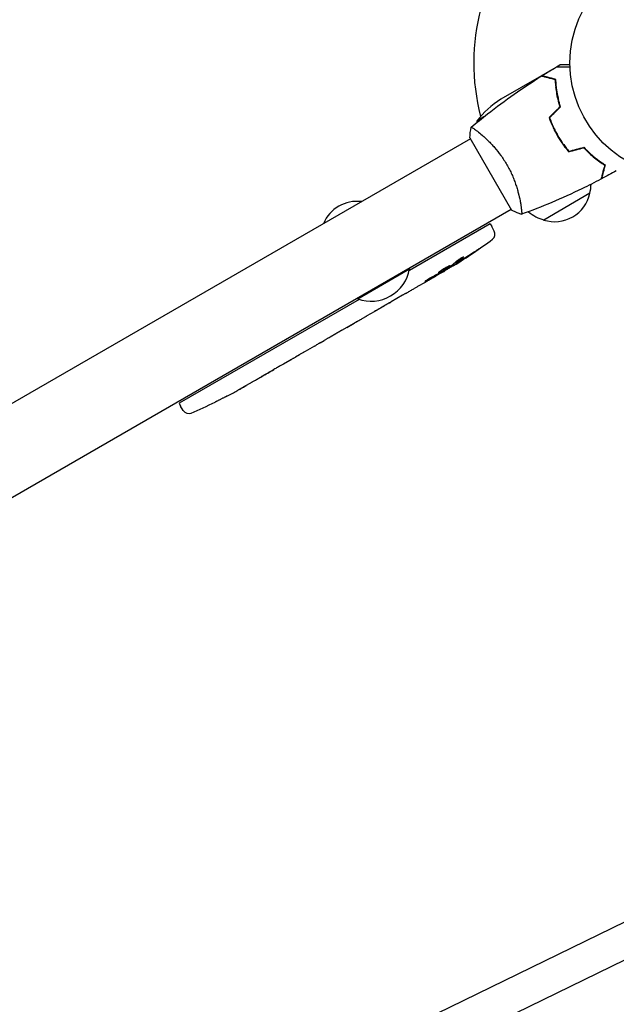
# Model space of a CAD drawing. Units: millimetres. Extents: x -4921 to 6796, y -6325 to 8633.
# Drawn here: x 1168 to 1447, y -836 to -376 of the extents above; entities that cross this region are included whole.
import ezdxf

# ---------------------------------------------------------------- set-up
doc = ezdxf.new("R2010")
doc.units = ezdxf.units.MM
doc.header["$LTSCALE"] = 20
doc.linetypes.add('HIDDEN', pattern=[9.525, 6.35, -3.175])
doc.layers.add('2d', color=230, linetype='Continuous')
doc.layers.add('EN-Free_Space_Hatch', color=10, linetype='HIDDEN')

msp = doc.modelspace()

# ---------------------------------------------------------------- hatches: boundary and pattern name
at = {"layer": 'EN-Free_Space_Hatch'}
h = msp.add_hatch(dxfattribs=at)
h.set_pattern_fill('ANSI31', color=256, scale=100)
h.set_pattern_definition([(345, (-1710.42, 7126.53), (82.175, 306.6814), [])])
edge = h.paths.add_edge_path()
edge.add_line((0, 4164), (828.22, 5598.52))
edge.add_arc((1694.25, 5098.52), 1000, -30, 150, ccw=False)
edge.add_line((2560.27, 4598.52), (1334.55, 2475.5))
edge.add_arc((468.52, 2975.5), 1000, 242.06175, 330, ccw=False)
edge.add_arc((-468.52, 2975.5), 1000, 210, 297.93825, ccw=False)
edge.add_line((-1334.55, 2475.5), (-3442.47, 6126.53))
edge.add_arc((-2576.44, 6626.53), 1000, 30, 210, ccw=False)
edge.add_line((-1710.42, 7126.53), (0, 4164))
edge = h.paths.add_edge_path()
edge.add_arc((-2365.08, 1623), 500, 0, 360)
edge = h.paths.add_edge_path()
edge.add_line((-1071.66, -2774.16), (-2311.39, -4921.45))
edge.add_arc((-3177.42, -4421.45), 1000, 150, 330, ccw=False)
edge.add_line((-4043.44, -3921.45), (-2803.71, -1774.16))
edge.add_line((-2803.71, -1774.16), (-1071.66, -2774.16))

# ---------------------------------------------------------------- linework, layer by layer
at = {"layer": '2d'}
for p, q in [((1411.82, -401.94), (1417.44, -398.69)), ((1418.7, -397.97), (1420.31, -397.04)), ((1411.65, -402.04), (1392.67, -413)), ((1411.82, -401.94), (1411.88, -402.04)), ((1415.87, -403.36), (1416.12, -403.21)), ((1384.8, -421.29), (1381.44, -423.23)), ((1417.34, -426.23), (1417.17, -426.33)), ((1417.26, -426.51), (1417.43, -426.41)), ((1378.47, -431.58), (912.38, -700.69)), ((1378.22, -431.15), (1397.72, -464.93)), ((1382.97, -428.99), (1382.97, -428.99)), ((1419.12, -430.06), (1419.29, -429.96)), ((1420.42, -432.19), (1420.59, -432.09)), ((1435.55, -439.63), (1435.73, -439.52)), ((1437.82, -441.2), (1437.63, -441.31)), ((1434.39, -457.04), (1412.74, -469.54)), ((931.38, -733.59), (1397.47, -464.49)), ((1401.97, -461.9), (1401.97, -461.9)), ((1387.71, -471.29), (1349.96, -493.08)), ((1387.71, -471.29), (1388.5, -472.56)), ((1389.65, -474.72), (1388.5, -472.56)), ((1325.84, -506.43), (1350.09, -492.43)), ((1349.84, -491.99), (1350.09, -492.43)), ((1370.37, -490.22), (1370.69, -490.82)), ((1370.69, -490.82), (1370.69, -490.83)), ((1371.58, -489.19), (1371.88, -489.76)), ((1371.88, -489.76), (1371.88, -489.76)), ((1365.16, -494.12), (1362.45, -495.69)), ((1366.5, -493.34), (1366.28, -492.99)), ((1357.28, -498.67), (1353.82, -500.67)), ((1357.28, -498.67), (1357.28, -498.66)), ((1325.59, -505.99), (1325.84, -506.43)), ((1346.77, -504.74), (1341.39, -507.84)), ((1326.47, -506.64), (1242.31, -555.23)), ((1336.51, -510.62), (1338.34, -509.57)), ((1337.37, -510.13), (1337.38, -510.15)), ((1333.49, -512.4), (1330.13, -514.35)), ((1318.35, -521.11), (1325.27, -517.11)), ((1320.74, -519.73), (1320.76, -519.75)), ((1320.76, -519.75), (1324.13, -517.81)), ((1325.4, -517.04), (1325.41, -517.05)), ((1315.53, -522.77), (1312.89, -524.3)), ((1305.6, -528.5), (1301.32, -530.98)), ((1308.31, -526.91), (1310.16, -525.84)), ((1298.59, -532.52), (1296.73, -533.59)), ((1294.04, -535.18), (1291.13, -536.86)), ((1276.49, -545.32), (1273.7, -546.92)), ((1264.66, -551.9), (1264.66, -551.9)), ((1270.51, -548.72), (1270.5, -548.71)), ((1242.31, -555.23), (1243.01, -556.56)), ((1244.31, -558.63), (1243.01, -556.56)), ((1259.17, -554.69), (1259.17, -554.69)), ((1556.41, -746.04), (1192.64, -923.63)), ((1563.43, -760.42), (1198.26, -938.69))]:
    msp.add_line(p, q, dxfattribs=at)
msp.add_circle((1478.04, -396.04), 53, dxfattribs=at)
for centre, radius, start, end in [((1478.04, -396.04), 98, 135.2001, 194.7999), ((1420.36, -454.63), 50, 123.6243, 141.1002), ((1431.43, -424.41), 50, 178.6503, 179.5517), ((1431.43, -424.41), 50, 183.9472, 183.9483), ((1417.9, -452.48), 17, 344.1865, 358.9359), ((1417.8, -453.31), 17, 252.6679, 347.3321), ((1325.48, -477.8), 17, 82.6926, 157.3074), ((1417.04, -452.98), 17, 228.1503, 255.8135), ((1245.88, -287.53), 238.55, 301.5469, 306.8064), ((1387, -476.13), 3, 306.8064, 28), ((1332.05, -489.18), 18.33, 250.1905, 349.8095), ((1245.88, -287.53), 238.55, 300, 300.3736), ((1154.08, -340.53), 238.55, 297.6159, 298.2949), ((1154.08, -340.53), 238.55, 293.1936, 296.1361), ((1246.85, -557.04), 3, 212, 293.1936)]:
    msp.add_arc(centre, radius, start, end, dxfattribs=at)
at = {"layer": '2d', "extrusion": (0, 0, -1)}
for centre, major_axis, ratio, start_param, end_param in [((1253.6, -283.47), (110.96, -210.95), 0.462192, -0.117477, -0.0806), ((1245.55, -287.84), (162.82, -174.32), 0.987978, 0.154765, 0.187622), ((1248.75, -286.63), (71.18, -226.91), 0.987086, -0.287202, -0.257971), ((1238.58, -292.56), (134.83, -195.76), 0.898331, 0.022509, 0.047122), ((1293.02, -260.31), (-509.73, -306.63), 0.400689, -1.471339, -1.461569), ((1205.98, -310.56), (-430.14, -234.33), 0.486532, -1.677064, -1.676329), ((1242.92, -289.24), (-106.39, 213.85), 0.587825, -3.178031, -3.166892), ((1226.3, -298.84), (110.91, -211.4), 0.30935, -0.002563, 0.003985), ((1189.64, -320), (-110.74, 211.49), 0.329279, -3.155175, -3.146023)]:
    msp.add_ellipse(centre, major_axis=major_axis, ratio=ratio, start_param=start_param, end_param=end_param, dxfattribs=at)
at = {"layer": '2d'}
for centre, major_axis, ratio, start_param, end_param in [((1237.61, -292.75), (127.21, -201.5), 0.469984, 0.050241, 0.08068), ((1209.92, -308.29), (127.62, -201.75), 0.30935, -0.002563, 0.003985), ((1178.73, -326.3), (127.79, -201.65), 0.329279, -0.013582, -0.00443), ((1164.58, -334.47), (-58.8, 232.84), 0.906464, -2.908698, -2.894951), ((1145.66, -345.94), (128.7, -200.4), 0.674575, -0.052034, -0.036227)]:
    msp.add_ellipse(centre, major_axis=major_axis, ratio=ratio, start_param=start_param, end_param=end_param, dxfattribs=at)
for points in [[(1411.9, -402.08), (1414.14, -400.68), (1416.39, -399.31), (1418.66, -397.97)], [(1411.98, -402.04), (1411.84, -402.04), (1411.73, -402.04), (1411.65, -402.04)], [(1417.5, -403.58), (1417.52, -403.63), (1417.55, -403.67), (1417.57, -403.71)], [(1417.5, -403.58), (1417.54, -403.66), (1417.58, -403.74), (1417.62, -403.82)], [(1417.78, -403.66), (1417.81, -403.74), (1417.85, -403.81), (1417.88, -403.89)], [(1415.26, -421.65), (1416.97, -419.94), (1418.68, -418.23), (1420.39, -416.52)], [(1415.49, -421.7), (1417.2, -419.99), (1418.9, -418.28), (1420.61, -416.57)], [(1378.22, -431.15), (1378.32, -429.46), (1378.54, -427.74), (1378.82, -426.19)], [(1378.82, -426.19), (1378.82, -426.19), (1378.82, -426.18), (1378.82, -426.18)], [(1424.47, -437.61), (1426.81, -436.98), (1429.14, -436.35), (1431.48, -435.73)], [(1424.54, -437.38), (1426.87, -436.75), (1429.21, -436.13), (1431.54, -435.5)], [(1446.68, -446.5), (1444.38, -447.79), (1442.07, -449.06), (1439.74, -450.29)], [(1365.09, -494), (1364.8, -494.16), (1364.48, -494.33), (1364.13, -494.53)], [(1330.09, -514.37), (1330.1, -514.36), (1330.12, -514.35), (1330.13, -514.35)], [(1315.64, -522.71), (1315.57, -522.75), (1315.54, -522.77), (1315.53, -522.77)], [(1280.94, -542.71), (1281.89, -542.16), (1283.79, -541.06), (1285.69, -539.97), (1286.65, -539.42)], [(1273.36, -547.12), (1273.29, -547.16), (1273.21, -547.2), (1273.13, -547.25)]]:
    msp.add_open_spline(points, degree=3, dxfattribs=at)
for points, knots in [([(1418.66, -397.97), (1418.66, -397.97), (1418.67, -397.97), (1418.69, -397.97), (1418.7, -397.97), (1418.72, -397.97), (1418.72, -397.97), (1418.74, -397.97), (1418.76, -397.97), (1418.84, -397.97), (1418.94, -397.97), (1419.34, -397.97), (1419.75, -397.97), (1420.55, -397.97), (1420.84, -397.97), (1421.47, -397.97), (1421.81, -397.97), (1422.87, -397.97), (1423.65, -397.97), (1424.69, -397.97), (1424.88, -397.97), (1425.07, -397.97)], [0.03093242, 0.03093242, 0.03093242, 0.03093242, 0.03756195, 0.03756195, 0.04131815, 0.04131815, 0.04225719, 0.04225719, 0.04319624, 0.04319624, 0.04507434, 0.04507434, 0.04883054, 0.04883054, 0.05070863, 0.05070863, 0.05258673, 0.05258673, 0.05634293, 0.05634293, 0.05718798, 0.05718798, 0.05718798, 0.05718798]), ([(1425.05, -397.04), (1424.54, -397.04), (1424.08, -397.04), (1423.29, -397.04), (1422.95, -397.04), (1422.48, -397.04), (1422.26, -397.04), (1422.06, -397.04), (1421.93, -397.04), (1421.87, -397.04), (1420.81, -397.04), (1420.31, -397.04), (1420.31, -397.04)], [0.0535022, 0.0535022, 0.0535022, 0.0535022, 0.125, 0.125, 0.1875, 0.1875, 0.21875, 0.234375, 0.234375, 0.25, 0.25, 0.5, 0.5, 0.5, 0.5]), ([(1378.87, -426.15), (1381.39, -424.03), (1383.95, -421.96), (1390.61, -416.72), (1394.77, -413.63), (1403.16, -407.74), (1407.38, -404.93), (1411.67, -402.23)], [0.059167, 0.059167, 0.059167, 0.059167, 10.001334, 10.001334, 25.65314, 25.65314, 40.963039, 40.963039, 40.963039, 40.963039]), ([(1418.26, -403.99), (1417.5, -403.79), (1416.8, -403.6), (1415.51, -403.26), (1414.92, -403.1), (1414.12, -402.89), (1413.87, -402.82), (1413.41, -402.7), (1413.2, -402.64), (1412.62, -402.48), (1412.31, -402.4), (1412, -402.32), (1411.91, -402.29), (1411.79, -402.26), (1411.76, -402.25), (1411.73, -402.24), (1411.71, -402.24), (1411.69, -402.23), (1411.68, -402.23), (1411.68, -402.23), (1411.67, -402.23), (1411.67, -402.23)], [0, 0, 0, 0, 0.00350666, 0.00350666, 0.00701332, 0.00701332, 0.00876665, 0.00876665, 0.01051997, 0.01051997, 0.01402663, 0.01402663, 0.01577996, 0.01577996, 0.01753329, 0.01753329, 0.02103995, 0.02103995, 0.02454661, 0.02454661, 0.02744921, 0.02744921, 0.02744921, 0.02744921]), ([(1418.45, -403.84), (1417.7, -403.64), (1417, -403.45), (1415.71, -403.1), (1415.12, -402.95), (1414.33, -402.73), (1414.08, -402.67), (1413.62, -402.54), (1413.41, -402.49), (1412.83, -402.33), (1412.53, -402.25), (1412.22, -402.17), (1412.14, -402.15), (1412.05, -402.12), (1412.03, -402.12), (1411.99, -402.11), (1411.98, -402.11), (1411.95, -402.1), (1411.94, -402.09), (1411.92, -402.09), (1411.91, -402.09), (1411.91, -402.09), (1411.9, -402.08), (1411.9, -402.08)], [0, 0, 0, 0, 0.0035063, 0.0035063, 0.0070126, 0.0070126, 0.00876575, 0.00876575, 0.0105189, 0.0105189, 0.0140252, 0.0140252, 0.01577835, 0.01577835, 0.01665493, 0.01665493, 0.0175315, 0.0175315, 0.02103781, 0.02103781, 0.02454411, 0.02454411, 0.0274484, 0.0274484, 0.0274484, 0.0274484]), ([(1420.39, -416.52), (1420.02, -415.33), (1419.72, -414.17), (1419.2, -411.92), (1418.99, -410.83), (1418.66, -408.73), (1418.53, -407.71), (1418.35, -405.76), (1418.29, -404.84), (1418.26, -403.99)], [0, 0, 0, 0, 0.00398181, 0.00398181, 0.00796362, 0.00796362, 0.01194542, 0.01194542, 0.01592723, 0.01592723, 0.01592723, 0.01592723]), ([(1420.61, -416.57), (1420.24, -415.36), (1419.93, -414.18), (1419.4, -411.9), (1419.19, -410.79), (1418.94, -409.18), (1418.86, -408.66), (1418.73, -407.62), (1418.68, -407.11), (1418.54, -405.63), (1418.48, -404.7), (1418.45, -403.84)], [0, 0, 0, 0, 0.00404294, 0.00404294, 0.00808588, 0.00808588, 0.01010735, 0.01010735, 0.01212882, 0.01212882, 0.01617176, 0.01617176, 0.01617176, 0.01617176]), ([(1419.06, -409.95), (1418.94, -409.45), (1418.83, -408.95), (1418.65, -408.08), (1418.57, -407.71), (1418.5, -407.34)], [0.014074933, 0.014074933, 0.014074933, 0.014074933, 0.015707901, 0.015707901, 0.016926559, 0.016926559, 0.016926559, 0.016926559]), ([(1418.86, -409.99), (1419.05, -410.79), (1419.26, -411.6), (1419.54, -412.61), (1419.6, -412.81), (1419.66, -413.02)], [0.005939204, 0.005939204, 0.005939204, 0.005939204, 0.00859307, 0.00859307, 0.009258525, 0.009258525, 0.009258525, 0.009258525]), ([(1415.26, -421.65), (1415.75, -423.06), (1416.32, -424.47), (1417.28, -426.58), (1417.62, -427.28), (1418.34, -428.68), (1418.72, -429.38), (1419.12, -430.06)], [0, 0, 0, 0, 0.004702909, 0.004702909, 0.007054363, 0.007054363, 0.009405818, 0.009405818, 0.009405818, 0.009405818]), ([(1415.49, -421.7), (1415.98, -423.09), (1416.54, -424.47), (1417.48, -426.54), (1417.82, -427.23), (1418.53, -428.6), (1418.9, -429.29), (1419.29, -429.96)], [0, 0, 0, 0, 0.004616902, 0.004616902, 0.006925353, 0.006925353, 0.009233803, 0.009233803, 0.009233803, 0.009233803]), ([(1378.82, -426.19), (1378.82, -426.19), (1378.82, -426.19), (1378.82, -426.19), (1378.84, -426.17), (1378.88, -426.14), (1378.9, -426.14), (1378.96, -426.14), (1379, -426.15), (1379.24, -426.25), (1379.57, -426.44), (1380.26, -426.9), (1380.52, -427.08), (1381.1, -427.51), (1381.41, -427.74), (1382.43, -428.54), (1383.2, -429.18), (1384.27, -430.11), (1384.49, -430.31), (1384.94, -430.71), (1385.16, -430.91), (1385.85, -431.55), (1386.31, -432), (1387.27, -432.94), (1387.76, -433.44), (1388.5, -434.23), (1388.75, -434.5), (1389.26, -435.06), (1389.51, -435.35), (1390.77, -436.8), (1391.77, -438.04), (1393.24, -440.06), (1393.72, -440.76), (1394.65, -442.2), (1395.1, -442.93), (1395.53, -443.67)], [0.12220864, 0.12220864, 0.12220864, 0.12220864, 0.12268837, 0.12268837, 0.12524335, 0.12524335, 0.12652085, 0.12652085, 0.12779834, 0.12779834, 0.13290832, 0.13290832, 0.13546331, 0.13546331, 0.1380183, 0.1380183, 0.14312827, 0.14312827, 0.14440577, 0.14440577, 0.14568326, 0.14568326, 0.14823825, 0.14823825, 0.15079324, 0.15079324, 0.15207073, 0.15207073, 0.15334823, 0.15334823, 0.15845821, 0.15845821, 0.16101319, 0.16101319, 0.16356818, 0.16356818, 0.16356818, 0.16356818]), ([(1419.12, -430.06), (1419.9, -431.42), (1420.75, -432.74), (1422.09, -434.63), (1422.55, -435.24), (1423.5, -436.45), (1423.98, -437.04), (1424.47, -437.61)], [0.009405818, 0.009405818, 0.009405818, 0.009405818, 0.01410835, 0.01410835, 0.016459616, 0.016459616, 0.018810883, 0.018810883, 0.018810883, 0.018810883]), ([(1419.29, -429.96), (1420.06, -431.3), (1420.89, -432.59), (1422.21, -434.45), (1422.66, -435.05), (1423.59, -436.24), (1424.06, -436.82), (1424.54, -437.38)], [0.009233803, 0.009233803, 0.009233803, 0.009233803, 0.013850802, 0.013850802, 0.016159301, 0.016159301, 0.0184678, 0.0184678, 0.0184678, 0.0184678]), ([(1431.48, -435.73), (1432.33, -436.64), (1433.18, -437.48), (1434.87, -439.05), (1435.71, -439.78), (1437.36, -441.12), (1438.18, -441.74), (1439.78, -442.87), (1440.54, -443.38), (1441.26, -443.84)], [0, 0, 0, 0, 0.00398181, 0.00398181, 0.00796362, 0.00796362, 0.01194542, 0.01194542, 0.01592723, 0.01592723, 0.01592723, 0.01592723]), ([(1431.54, -435.5), (1432.41, -436.44), (1433.27, -437.3), (1434.99, -438.89), (1435.84, -439.63), (1437.11, -440.65), (1437.52, -440.98), (1438.35, -441.61), (1438.77, -441.91), (1439.98, -442.77), (1440.76, -443.29), (1441.49, -443.75)], [0, 0, 0, 0, 0.00404294, 0.00404294, 0.00808588, 0.00808588, 0.01010735, 0.01010735, 0.01212882, 0.01212882, 0.01617176, 0.01617176, 0.01617176, 0.01617176]), ([(1395.53, -443.67), (1395.97, -444.42), (1396.37, -445.18), (1397.14, -446.69), (1397.5, -447.44), (1398.01, -448.58), (1398.18, -448.96), (1398.49, -449.72), (1398.65, -450.1), (1399.09, -451.23), (1399.36, -451.97), (1399.86, -453.42), (1400.09, -454.13), (1400.51, -455.52), (1400.7, -456.21), (1401.22, -458.18), (1401.49, -459.4), (1401.82, -461.07), (1401.92, -461.6), (1402.08, -462.59), (1402.15, -463.05), (1402.33, -464.32), (1402.41, -465.03), (1402.46, -465.86), (1402.47, -466.09), (1402.47, -466.47), (1402.46, -466.61), (1402.44, -466.76), (1402.43, -466.8), (1402.4, -466.85), (1402.39, -466.87), (1402.34, -466.88), (1402.32, -466.89), (1402.32, -466.89), (1402.32, -466.89), (1402.32, -466.89)], [0.16356818, 0.16356818, 0.16356818, 0.16356818, 0.1661247, 0.1661247, 0.16868122, 0.16868122, 0.16995948, 0.16995948, 0.17123774, 0.17123774, 0.17379425, 0.17379425, 0.17635077, 0.17635077, 0.17890729, 0.17890729, 0.18402032, 0.18402032, 0.18657684, 0.18657684, 0.18913336, 0.18913336, 0.19424639, 0.19424639, 0.19680291, 0.19680291, 0.19935943, 0.19935943, 0.20063769, 0.20063769, 0.20191595, 0.20191595, 0.20447247, 0.20447247, 0.20490292, 0.20490292, 0.20490292, 0.20490292]), ([(1441.26, -443.84), (1441.06, -444.59), (1440.87, -445.29), (1440.52, -446.58), (1440.36, -447.17), (1440.15, -447.97), (1440.09, -448.22), (1439.96, -448.68), (1439.9, -448.9), (1439.75, -449.48), (1439.67, -449.78), (1439.58, -450.1), (1439.56, -450.18), (1439.53, -450.3), (1439.52, -450.33), (1439.51, -450.37), (1439.5, -450.38), (1439.5, -450.4), (1439.5, -450.41), (1439.5, -450.42), (1439.5, -450.42), (1439.5, -450.42)], [0, 0, 0, 0, 0.00350666, 0.00350666, 0.00701332, 0.00701332, 0.00876665, 0.00876665, 0.01051997, 0.01051997, 0.01402663, 0.01402663, 0.01577996, 0.01577996, 0.01753329, 0.01753329, 0.02103995, 0.02103995, 0.02454661, 0.02454661, 0.02744921, 0.02744921, 0.02744921, 0.02744921]), ([(1441.49, -443.75), (1441.29, -444.5), (1441.1, -445.2), (1440.76, -446.49), (1440.6, -447.08), (1440.39, -447.87), (1440.32, -448.11), (1440.2, -448.58), (1440.14, -448.79), (1439.98, -449.36), (1439.9, -449.66), (1439.82, -449.98), (1439.8, -450.06), (1439.78, -450.15), (1439.77, -450.17), (1439.76, -450.2), (1439.76, -450.21), (1439.75, -450.24), (1439.75, -450.26), (1439.74, -450.28), (1439.74, -450.28), (1439.74, -450.29), (1439.74, -450.29), (1439.74, -450.29)], [0, 0, 0, 0, 0.0035063, 0.0035063, 0.0070126, 0.0070126, 0.00876575, 0.00876575, 0.0105189, 0.0105189, 0.0140252, 0.0140252, 0.01577835, 0.01577835, 0.01665493, 0.01665493, 0.0175315, 0.0175315, 0.02103781, 0.02103781, 0.02454411, 0.02454411, 0.0274484, 0.0274484, 0.0274484, 0.0274484]), ([(1439.5, -450.42), (1436.57, -451.97), (1433.61, -453.46), (1425.97, -457.17), (1421.25, -459.32), (1411.83, -463.3), (1407.13, -465.15), (1402.38, -466.87)], [0, 0, 0, 0, 10.001335, 10.001335, 25.652861, 25.652861, 40.904303, 40.904303, 40.904303, 40.904303]), ([(1402.32, -466.89), (1401.03, -466.43), (1399.67, -465.87), (1398.14, -465.14), (1397.93, -465.03), (1397.72, -464.93)], [0, 0, 0, 0, 4.405135, 4.405135, 5.108724, 5.108724, 5.108724, 5.108724]), ([(1380.46, -484.34), (1380.7, -484.18), (1380.94, -484.02), (1381.37, -483.73), (1381.57, -483.61), (1381.81, -483.45), (1381.88, -483.4), (1382.01, -483.32), (1382.06, -483.29), (1382.15, -483.24), (1382.19, -483.22), (1382.23, -483.19), (1382.24, -483.19), (1382.25, -483.19), (1382.25, -483.2), (1382.23, -483.21), (1382.17, -483.26), (1382.13, -483.3), (1382.01, -483.39), (1381.93, -483.44), (1381.75, -483.57), (1381.65, -483.64), (1381.43, -483.8), (1381.31, -483.89), (1381.05, -484.07), (1380.91, -484.17), (1380.62, -484.36), (1380.48, -484.47), (1380.18, -484.67), (1380.03, -484.77), (1379.88, -484.87)], [0.000803216, 0.000803216, 0.000803216, 0.000803216, 0.001686401, 0.001686401, 0.002569586, 0.002569586, 0.003011178, 0.003011178, 0.00345277, 0.00345277, 0.003894363, 0.003894363, 0.004335955, 0.004335955, 0.004335955, 0.004873631, 0.004873631, 0.005411306, 0.005411306, 0.005948982, 0.005948982, 0.006486658, 0.006486658, 0.007024333, 0.007024333, 0.007562009, 0.007562009, 0.008099685, 0.008099685, 0.00863736, 0.00863736, 0.00863736, 0.00863736]), ([(1372.04, -488.78), (1372.08, -488.74), (1372.13, -488.7), (1372.24, -488.61), (1372.3, -488.56), (1372.43, -488.46), (1372.5, -488.4), (1372.66, -488.29), (1372.74, -488.23), (1372.91, -488.11), (1373.01, -488.05), (1373.19, -487.93), (1373.29, -487.87), (1373.48, -487.74), (1373.58, -487.68), (1373.77, -487.56), (1373.87, -487.5), (1374.15, -487.32), (1374.34, -487.21), (1374.67, -487.03), (1374.83, -486.95), (1375.08, -486.82), (1375.18, -486.78), (1375.33, -486.73), (1375.37, -486.73), (1375.38, -486.75), (1375.39, -486.76), (1375.38, -486.79), (1375.32, -486.85), (1375.28, -486.9), (1375.22, -486.95)], [0.000504699, 0.000504699, 0.000504699, 0.000504699, 0.000848397, 0.000848397, 0.001192095, 0.001192095, 0.001535792, 0.001535792, 0.00187949, 0.00187949, 0.002223188, 0.002223188, 0.002566885, 0.002566885, 0.002910583, 0.002910583, 0.003254281, 0.003254281, 0.003941676, 0.003941676, 0.004629072, 0.004629072, 0.005316467, 0.005316467, 0.006003862, 0.006003862, 0.006003862, 0.006502526, 0.006502526, 0.00700119, 0.00700119, 0.00700119, 0.00700119]), ([(1364.87, -493.62), (1365.08, -493.51), (1365.3, -493.39), (1365.66, -493.19), (1365.78, -493.12), (1366.02, -492.99), (1366.14, -492.92), (1366.51, -492.7), (1366.75, -492.56), (1367.11, -492.34), (1367.22, -492.27), (1367.44, -492.13), (1367.55, -492.06), (1367.87, -491.86), (1368.06, -491.73), (1368.39, -491.5), (1368.54, -491.39), (1368.71, -491.26), (1368.76, -491.21), (1368.85, -491.14), (1368.88, -491.11), (1368.96, -491.02), (1368.98, -490.98), (1368.97, -490.96), (1368.97, -490.95), (1368.95, -490.95), (1368.91, -490.94), (1368.88, -490.95), (1368.77, -490.98), (1368.66, -491.01), (1368.39, -491.13), (1368.23, -491.2), (1367.96, -491.33), (1367.86, -491.38), (1367.66, -491.49), (1367.55, -491.54), (1367.22, -491.71), (1366.98, -491.84), (1366.63, -492.05), (1366.5, -492.11), (1366.26, -492.26), (1366.14, -492.33), (1365.77, -492.54), (1365.53, -492.69), (1365.07, -492.98), (1364.85, -493.12), (1364.65, -493.25)], [0.00000024, 0.00000024, 0.00000024, 0.00000024, 0.00084465, 0.00084465, 0.00126686, 0.00126686, 0.00168907, 0.00168907, 0.00253349, 0.00253349, 0.0029557, 0.0029557, 0.00337791, 0.00337791, 0.00422233, 0.00422233, 0.00506674, 0.00506674, 0.00548895, 0.00548895, 0.00591116, 0.00591116, 0.00675558, 0.00675558, 0.00675558, 0.00717871, 0.00717871, 0.00760184, 0.00760184, 0.00844811, 0.00844811, 0.00929437, 0.00929437, 0.0097175, 0.0097175, 0.01014064, 0.01014064, 0.0109869, 0.0109869, 0.01141003, 0.01141003, 0.01183316, 0.01183316, 0.01267943, 0.01267943, 0.01352569, 0.01352569, 0.01352569, 0.01352569]), ([(1366.47, -493.28), (1366.46, -493.28), (1366.48, -493.27), (1366.53, -493.23), (1366.56, -493.2), (1366.67, -493.13), (1366.73, -493.09), (1366.88, -492.99), (1366.96, -492.94), (1367.15, -492.82), (1367.26, -492.75), (1367.49, -492.61), (1367.61, -492.54), (1367.98, -492.31), (1368.26, -492.14), (1368.67, -491.89), (1368.81, -491.81), (1369.08, -491.65), (1369.21, -491.57), (1369.46, -491.42), (1369.59, -491.35), (1369.82, -491.22), (1369.92, -491.16), (1370.12, -491.04), (1370.21, -490.99), (1370.37, -490.91), (1370.43, -490.87), (1370.54, -490.81), (1370.58, -490.79), (1370.64, -490.77), (1370.66, -490.76), (1370.66, -490.77)], [0.000000197, 0.000000197, 0.000000197, 0.000000197, 0.000478082, 0.000478082, 0.000955967, 0.000955967, 0.001433851, 0.001433851, 0.001911736, 0.001911736, 0.002389621, 0.002389621, 0.002867505, 0.002867505, 0.003823275, 0.003823275, 0.00430116, 0.00430116, 0.004779044, 0.004779044, 0.005256929, 0.005256929, 0.005734814, 0.005734814, 0.006212698, 0.006212698, 0.006690583, 0.006690583, 0.007168468, 0.007168468, 0.007646353, 0.007646353, 0.007646353, 0.007646353]), ([(1373.39, -489.1), (1373.22, -489.21), (1373.06, -489.31), (1372.72, -489.53), (1372.55, -489.63), (1372.23, -489.84), (1372.07, -489.94), (1371.77, -490.13), (1371.63, -490.22), (1371.38, -490.38), (1371.26, -490.45), (1371.06, -490.58), (1370.97, -490.64), (1370.83, -490.73), (1370.78, -490.76), (1370.71, -490.81), (1370.69, -490.82), (1370.69, -490.82)], [0.000001399, 0.000001399, 0.000001399, 0.000001399, 0.000597808, 0.000597808, 0.001194216, 0.001194216, 0.001790625, 0.001790625, 0.002387034, 0.002387034, 0.002983443, 0.002983443, 0.003579851, 0.003579851, 0.00417626, 0.00417626, 0.004772669, 0.004772669, 0.004772669, 0.004772669]), ([(1372.05, -489.6), (1371.97, -489.66), (1371.92, -489.71), (1371.87, -489.76), (1371.88, -489.77), (1371.98, -489.74), (1372.16, -489.65), (1372.42, -489.5)], [0.000008673, 0.000008673, 0.000008673, 0.000008673, 0.000638311, 0.000638311, 0.00126795, 0.00126795, 0.002527227, 0.002527227, 0.002527227, 0.002527227]), ([(1372.42, -489.5), (1372.74, -489.32), (1373.1, -489.11), (1373.68, -488.75), (1373.88, -488.63), (1374.29, -488.37), (1374.5, -488.24), (1374.72, -488.11)], [0.000012654, 0.000012654, 0.000012654, 0.000012654, 0.001527228, 0.001527228, 0.002284515, 0.002284515, 0.003041801, 0.003041801, 0.003041801, 0.003041801]), ([(1359.59, -496.76), (1359.48, -496.82), (1359.37, -496.89), (1359.14, -497.01), (1359.02, -497.08), (1358.79, -497.22), (1358.67, -497.28), (1358.44, -497.42), (1358.33, -497.49), (1358.02, -497.68), (1357.83, -497.8), (1357.59, -497.96), (1357.52, -498.01), (1357.4, -498.09), (1357.35, -498.13), (1357.27, -498.2), (1357.24, -498.22), (1357.2, -498.26), (1357.19, -498.27), (1357.2, -498.29), (1357.26, -498.28), (1357.4, -498.22), (1357.46, -498.19), (1357.59, -498.13), (1357.67, -498.09), (1357.84, -498), (1357.93, -497.96), (1358.13, -497.85), (1358.24, -497.79), (1358.34, -497.73)], [0.000091322, 0.000091322, 0.000091322, 0.000091322, 0.000493092, 0.000493092, 0.000894863, 0.000894863, 0.001296633, 0.001296633, 0.001698403, 0.001698403, 0.002501944, 0.002501944, 0.002903714, 0.002903714, 0.003305485, 0.003305485, 0.003707255, 0.003707255, 0.004109026, 0.004109026, 0.004912566, 0.004912566, 0.005314337, 0.005314337, 0.005716107, 0.005716107, 0.006117877, 0.006117877, 0.006519648, 0.006519648, 0.006519648, 0.006519648]), ([(1357.28, -498.66), (1357.28, -498.66), (1357.3, -498.65), (1357.36, -498.61), (1357.41, -498.58), (1357.54, -498.51), (1357.62, -498.46), (1357.8, -498.35), (1357.91, -498.28), (1358.15, -498.14), (1358.28, -498.07), (1358.56, -497.9), (1358.71, -497.81), (1359.02, -497.63), (1359.18, -497.54), (1359.51, -497.34), (1359.68, -497.25), (1360.02, -497.05), (1360.19, -496.95), (1360.52, -496.76), (1360.68, -496.67), (1360.99, -496.49), (1361.15, -496.41), (1361.43, -496.25), (1361.56, -496.17), (1361.8, -496.04), (1361.91, -495.98), (1362.1, -495.87), (1362.18, -495.83), (1362.31, -495.76), (1362.36, -495.73), (1362.43, -495.69), (1362.45, -495.68), (1362.45, -495.68)], [0.000000197, 0.000000197, 0.000000197, 0.000000197, 0.000582564, 0.000582564, 0.00116493, 0.00116493, 0.001747296, 0.001747296, 0.002329663, 0.002329663, 0.002912029, 0.002912029, 0.003494395, 0.003494395, 0.004076762, 0.004076762, 0.004659128, 0.004659128, 0.005241494, 0.005241494, 0.005823861, 0.005823861, 0.006406227, 0.006406227, 0.006988593, 0.006988593, 0.00757096, 0.00757096, 0.008153326, 0.008153326, 0.008735693, 0.008735693, 0.009318059, 0.009318059, 0.009318059, 0.009318059]), ([(1364.65, -493.25), (1364.47, -493.37), (1364.3, -493.48), (1364.01, -493.69), (1363.89, -493.79), (1363.74, -493.9), (1363.7, -493.94), (1363.63, -494.01), (1363.6, -494.04), (1363.53, -494.11), (1363.51, -494.15), (1363.52, -494.17), (1363.53, -494.18), (1363.57, -494.18), (1363.7, -494.15), (1363.8, -494.12), (1364.03, -494.03), (1364.17, -493.96), (1364.49, -493.81), (1364.67, -493.72), (1364.87, -493.62)], [0.000000236, 0.000000236, 0.000000236, 0.000000236, 0.000786268, 0.000786268, 0.0015723, 0.0015723, 0.001965316, 0.001965316, 0.002358332, 0.002358332, 0.003144365, 0.003144365, 0.003144365, 0.003924783, 0.003924783, 0.004705201, 0.004705201, 0.005485619, 0.005485619, 0.006266036, 0.006266036, 0.006266036, 0.006266036]), ([(1366.48, -493.3), (1366.47, -493.29), (1366.44, -493.3), (1366.31, -493.36), (1366.22, -493.41), (1365.98, -493.53), (1365.84, -493.6), (1365.5, -493.78), (1365.3, -493.89), (1365.09, -494)], [0.000000197, 0.000000197, 0.000000197, 0.000000197, 0.000938699, 0.000938699, 0.0018772, 0.0018772, 0.002815702, 0.002815702, 0.003754204, 0.003754204, 0.003754204, 0.003754204]), ([(1351.34, -502.07), (1351.57, -501.93), (1351.79, -501.81), (1352.17, -501.6), (1352.33, -501.51), (1352.46, -501.44)], [0.000000517, 0.000000517, 0.000000517, 0.000000517, 0.000835055, 0.000835055, 0.001669592, 0.001669592, 0.001669592, 0.001669592]), ([(1348.16, -503.9), (1347.95, -504.02), (1347.76, -504.13), (1347.42, -504.34), (1347.27, -504.43), (1346.9, -504.65), (1346.76, -504.73), (1346.76, -504.74)], [0.000000543, 0.000000543, 0.000000543, 0.000000543, 0.000745385, 0.000745385, 0.001490227, 0.001490227, 0.002979911, 0.002979911, 0.002979911, 0.002979911]), ([(1348.16, -503.9), (1348.67, -503.6), (1349.2, -503.3), (1350.01, -502.83), (1350.28, -502.67), (1350.82, -502.37), (1351.08, -502.22), (1351.34, -502.07)], [0.000003272, 0.000003272, 0.000003272, 0.000003272, 0.00186313, 0.00186313, 0.002793058, 0.002793058, 0.003722987, 0.003722987, 0.003722987, 0.003722987]), ([(1334.13, -512.02), (1334.22, -511.97), (1334.35, -511.89), (1334.58, -511.75), (1334.67, -511.7), (1334.85, -511.59), (1334.95, -511.53), (1335.16, -511.41), (1335.27, -511.34), (1335.5, -511.21), (1335.62, -511.14), (1335.87, -511), (1335.99, -510.92), (1336.25, -510.77), (1336.38, -510.7), (1336.51, -510.62)], [0.000000319, 0.000000319, 0.000000319, 0.000000319, 0.000888854, 0.000888854, 0.001333121, 0.001333121, 0.001777389, 0.001777389, 0.002221656, 0.002221656, 0.002665924, 0.002665924, 0.003110191, 0.003110191, 0.003554458, 0.003554458, 0.003554458, 0.003554458]), ([(1340.74, -508.21), (1340.65, -508.26), (1340.52, -508.33), (1340.28, -508.46), (1340.19, -508.51), (1340, -508.62), (1339.9, -508.67), (1339.69, -508.79), (1339.58, -508.86), (1339.35, -508.99), (1339.23, -509.06), (1338.98, -509.2), (1338.85, -509.27), (1338.6, -509.42), (1338.47, -509.49), (1338.34, -509.57)], [0.000000319, 0.000000319, 0.000000319, 0.000000319, 0.000888854, 0.000888854, 0.001333122, 0.001333122, 0.001777389, 0.001777389, 0.002221657, 0.002221657, 0.002665925, 0.002665925, 0.003110192, 0.003110192, 0.00355446, 0.00355446, 0.00355446, 0.00355446]), ([(1325.27, -517.11), (1325.79, -516.81), (1326.3, -516.52), (1327.05, -516.09), (1327.29, -515.95), (1327.76, -515.69), (1327.98, -515.56), (1328.41, -515.32), (1328.61, -515.2), (1328.99, -514.99), (1329.17, -514.89), (1329.49, -514.71), (1329.63, -514.63), (1329.89, -514.48), (1330, -514.42), (1330.09, -514.37)], [0.000000197, 0.000000197, 0.000000197, 0.000000197, 0.001782446, 0.001782446, 0.00267357, 0.00267357, 0.003564695, 0.003564695, 0.004455819, 0.004455819, 0.005346943, 0.005346943, 0.006238068, 0.006238068, 0.007129192, 0.007129192, 0.007129192, 0.007129192]), ([(1325.23, -517.17), (1325.18, -517.19), (1325.12, -517.23), (1324.97, -517.32), (1324.89, -517.37), (1324.6, -517.54), (1324.36, -517.67), (1324.13, -517.81)], [0.000001147, 0.000001147, 0.000001147, 0.000001147, 0.000403438, 0.000403438, 0.00080573, 0.00080573, 0.001610313, 0.001610313, 0.001610313, 0.001610313]), ([(1325.23, -517.17), (1325.29, -517.13), (1325.33, -517.1), (1325.4, -517.06), (1325.41, -517.05), (1325.41, -517.05)], [0.00000032, 0.00000032, 0.00000032, 0.00000032, 0.000569971, 0.000569971, 0.001139621, 0.001139621, 0.001139621, 0.001139621]), ([(1312.89, -524.3), (1312.89, -524.29), (1312.87, -524.3), (1312.8, -524.34), (1312.75, -524.37), (1312.61, -524.45), (1312.53, -524.49), (1312.33, -524.6), (1312.21, -524.67), (1311.96, -524.81), (1311.82, -524.89), (1311.53, -525.06), (1311.37, -525.15), (1311.04, -525.33), (1310.87, -525.43), (1310.52, -525.63), (1310.34, -525.73), (1310.16, -525.84)], [0.000000197, 0.000000197, 0.000000197, 0.000000197, 0.000612703, 0.000612703, 0.001225209, 0.001225209, 0.001837716, 0.001837716, 0.002450222, 0.002450222, 0.003062728, 0.003062728, 0.003675234, 0.003675234, 0.00428774, 0.00428774, 0.004900246, 0.004900246, 0.004900246, 0.004900246]), ([(1318.35, -521.11), (1318.02, -521.3), (1317.71, -521.48), (1317.25, -521.75), (1317.11, -521.83), (1316.83, -521.99), (1316.7, -522.07), (1316.46, -522.22), (1316.34, -522.28), (1316.14, -522.41), (1316.05, -522.46), (1315.81, -522.6), (1315.7, -522.67), (1315.64, -522.71)], [0.000000197, 0.000000197, 0.000000197, 0.000000197, 0.001108385, 0.001108385, 0.001662478, 0.001662478, 0.002216572, 0.002216572, 0.002770666, 0.002770666, 0.003324759, 0.003324759, 0.004432947, 0.004432947, 0.004432947, 0.004432947]), ([(1308.31, -526.91), (1308.18, -526.98), (1308.06, -527.05), (1307.93, -527.12), (1307.83, -527.18), (1307.73, -527.24), (1307.41, -527.43), (1307.2, -527.55), (1306.65, -527.88), (1306.37, -528.05), (1306.22, -528.14)], [0.000000197, 0.000000197, 0.000000197, 0.000000197, 0.000432381, 0.000432381, 0.000432381, 0.000793667, 0.000793667, 0.001587138, 0.001587138, 0.003174078, 0.003174078, 0.003174078, 0.003174078]), ([(1294.03, -535.18), (1294.03, -535.18), (1294.05, -535.17), (1294.12, -535.13), (1294.17, -535.1), (1294.3, -535.02), (1294.39, -534.97), (1294.58, -534.85), (1294.7, -534.78), (1294.94, -534.63), (1295.08, -534.55), (1295.37, -534.38), (1295.53, -534.29), (1295.86, -534.1), (1296.03, -534), (1296.38, -533.79), (1296.56, -533.69), (1296.73, -533.59)], [0.000000197, 0.000000197, 0.000000197, 0.000000197, 0.000612703, 0.000612703, 0.001225209, 0.001225209, 0.001837716, 0.001837716, 0.002450222, 0.002450222, 0.003062728, 0.003062728, 0.003675234, 0.003675234, 0.00428774, 0.00428774, 0.004900246, 0.004900246, 0.004900246, 0.004900246]), ([(1300.69, -531.33), (1300.62, -531.37), (1300.51, -531.43), (1300.24, -531.58), (1300.07, -531.67), (1299.51, -531.99), (1299.05, -532.25), (1298.59, -532.52)], [0.000000321, 0.000000321, 0.000000321, 0.000000321, 0.000793792, 0.000793792, 0.001587263, 0.001587263, 0.003174204, 0.003174204, 0.003174204, 0.003174204]), ([(1291.13, -536.86), (1291.1, -536.88), (1291.07, -536.89), (1290.88, -537), (1290.69, -537.11), (1290.3, -537.34), (1290.09, -537.46), (1289.64, -537.71), (1289.4, -537.85), (1288.89, -538.14), (1288.63, -538.29), (1288.09, -538.6), (1287.81, -538.75), (1287.24, -539.08), (1286.94, -539.25), (1286.65, -539.42)], [0.001882271, 0.001882271, 0.001882271, 0.001882271, 0.002059614, 0.002059614, 0.003089283, 0.003089283, 0.004118952, 0.004118952, 0.005148621, 0.005148621, 0.00617829, 0.00617829, 0.007207959, 0.007207959, 0.008237628, 0.008237628, 0.008237628, 0.008237628]), ([(1276.49, -545.32), (1276.51, -545.3), (1276.54, -545.28), (1276.73, -545.17), (1276.92, -545.06), (1277.31, -544.84), (1277.52, -544.71), (1277.97, -544.45), (1278.21, -544.31), (1278.71, -544.02), (1278.97, -543.86), (1279.51, -543.55), (1279.78, -543.39), (1280.35, -543.06), (1280.65, -542.89), (1280.94, -542.71)], [0.001882271, 0.001882271, 0.001882271, 0.001882271, 0.002059614, 0.002059614, 0.003089283, 0.003089283, 0.004118952, 0.004118952, 0.005148621, 0.005148621, 0.00617829, 0.00617829, 0.007207959, 0.007207959, 0.008237628, 0.008237628, 0.008237628, 0.008237628]), ([(1286.88, -539.29), (1286.86, -539.3), (1286.84, -539.31), (1286.74, -539.37), (1286.64, -539.43), (1286.41, -539.57), (1286.27, -539.66), (1285.97, -539.83), (1285.8, -539.93), (1285.45, -540.14), (1285.26, -540.25), (1284.86, -540.48), (1284.66, -540.6), (1284.23, -540.84), (1284.02, -540.96), (1283.59, -541.21), (1283.38, -541.33), (1282.96, -541.58), (1282.75, -541.69), (1282.36, -541.92), (1282.16, -542.03), (1281.81, -542.24), (1281.64, -542.33), (1281.34, -542.5), (1281.2, -542.58), (1280.96, -542.71), (1280.86, -542.77), (1280.75, -542.83), (1280.73, -542.84), (1280.71, -542.85)], [0.001286495, 0.001286495, 0.001286495, 0.001286495, 0.00147754, 0.00147754, 0.002216211, 0.002216211, 0.002954882, 0.002954882, 0.003693553, 0.003693553, 0.004432224, 0.004432224, 0.005170895, 0.005170895, 0.005909567, 0.005909567, 0.006648238, 0.006648238, 0.007386909, 0.007386909, 0.00812558, 0.00812558, 0.008864251, 0.008864251, 0.009602922, 0.009602922, 0.010341593, 0.010341593, 0.010534629, 0.010534629, 0.010534629, 0.010534629]), ([(1269.38, -549.35), (1269.51, -549.27), (1269.65, -549.19), (1269.97, -549.02), (1270.14, -548.92), (1270.49, -548.72), (1270.67, -548.62), (1271.05, -548.4), (1271.24, -548.3), (1271.62, -548.08), (1271.81, -547.98), (1272.17, -547.77), (1272.35, -547.67), (1272.68, -547.49), (1272.83, -547.4), (1273.12, -547.24), (1273.24, -547.17), (1273.35, -547.11)], [0.000278188, 0.000278188, 0.000278188, 0.000278188, 0.000930742, 0.000930742, 0.001583296, 0.001583296, 0.00223585, 0.00223585, 0.002888404, 0.002888404, 0.003540958, 0.003540958, 0.004193512, 0.004193512, 0.004846065, 0.004846065, 0.005498619, 0.005498619, 0.005498619, 0.005498619]), ([(1273.35, -547.11), (1273.5, -547.03), (1273.61, -546.97), (1273.72, -546.91), (1273.75, -546.89), (1273.79, -546.87), (1273.8, -546.86), (1273.8, -546.87), (1273.8, -546.87), (1273.79, -546.87), (1273.75, -546.89), (1273.72, -546.91), (1273.61, -546.97), (1273.5, -547.04), (1273.36, -547.12)], [0.000000349, 0.000000349, 0.000000349, 0.000000349, 0.000871756, 0.000871756, 0.001307459, 0.001307459, 0.001743162, 0.001743162, 0.001743162, 0.002177341, 0.002177341, 0.00261152, 0.00261152, 0.003479877, 0.003479877, 0.003479877, 0.003479877]), ([(1264.66, -551.9), (1264.66, -551.9), (1264.64, -551.91), (1264.57, -551.95), (1264.52, -551.97), (1264.38, -552.04), (1264.3, -552.08), (1264.1, -552.18), (1263.98, -552.24), (1263.72, -552.37), (1263.59, -552.44), (1263.29, -552.59), (1263.13, -552.67), (1262.8, -552.84), (1262.62, -552.93), (1262.27, -553.11), (1262.09, -553.2), (1261.73, -553.38), (1261.55, -553.47), (1261.2, -553.65), (1261.03, -553.73), (1260.69, -553.9), (1260.53, -553.99), (1260.24, -554.14), (1260.1, -554.21), (1259.84, -554.34), (1259.73, -554.4), (1259.53, -554.5), (1259.44, -554.54), (1259.3, -554.61), (1259.25, -554.64), (1259.18, -554.68), (1259.16, -554.69), (1259.17, -554.69)], [0.000000197, 0.000000197, 0.000000197, 0.000000197, 0.000601628, 0.000601628, 0.001203058, 0.001203058, 0.001804488, 0.001804488, 0.002405919, 0.002405919, 0.003007349, 0.003007349, 0.003608779, 0.003608779, 0.00421021, 0.00421021, 0.00481164, 0.00481164, 0.00541307, 0.00541307, 0.006014501, 0.006014501, 0.006615931, 0.006615931, 0.007217361, 0.007217361, 0.007818792, 0.007818792, 0.008420222, 0.008420222, 0.009021652, 0.009021652, 0.009623083, 0.009623083, 0.009623083, 0.009623083])]:
    msp.add_open_spline(points, degree=3, knots=knots, dxfattribs=at)
for points, weights in [([(1412.14, -401.94), (1411.93, -401.94), (1411.82, -401.94), (1411.82, -401.94)], [0.985330938456, 0.984293983826, 0.983775506511, 0.983775506511]), ([(1364.13, -494.53), (1362.2, -495.6), (1360.27, -496.67), (1358.34, -497.73)], [1, 0.99998882332, 0.99998882332, 1]), ([(1362.45, -495.68), (1362.45, -495.69), (1362.45, -495.69), (1362.45, -495.69)], [1, 0.999979602284, 0.99996053438, 0.999942796288]), ([(1346.77, -504.74), (1346.77, -504.74), (1346.77, -504.74), (1346.76, -504.74)], [0.999924125596, 0.999946834862, 0.99997212633, 1]), ([(1340.74, -508.21), (1340.96, -508.09), (1341.17, -507.97), (1341.39, -507.84)], [1, 0.99995827057, 0.99992249284, 0.99989266681]), ([(1334.13, -512.02), (1333.92, -512.15), (1333.71, -512.28), (1333.49, -512.4)], [1, 0.999958271076, 0.999922493856, 0.999892668341]), ([(1312.89, -524.3), (1312.89, -524.3), (1312.89, -524.3), (1312.89, -524.3)], [1, 0.999983666336, 0.999968263196, 0.99995379058]), ([(1294.03, -535.18), (1294.03, -535.18), (1294.04, -535.18), (1294.04, -535.18)], [1, 0.999983666336, 0.999968263196, 0.99995379058])]:
    msp.add_rational_spline(points, weights, degree=3, dxfattribs=at)

doc.saveas('drawing.dxf')
